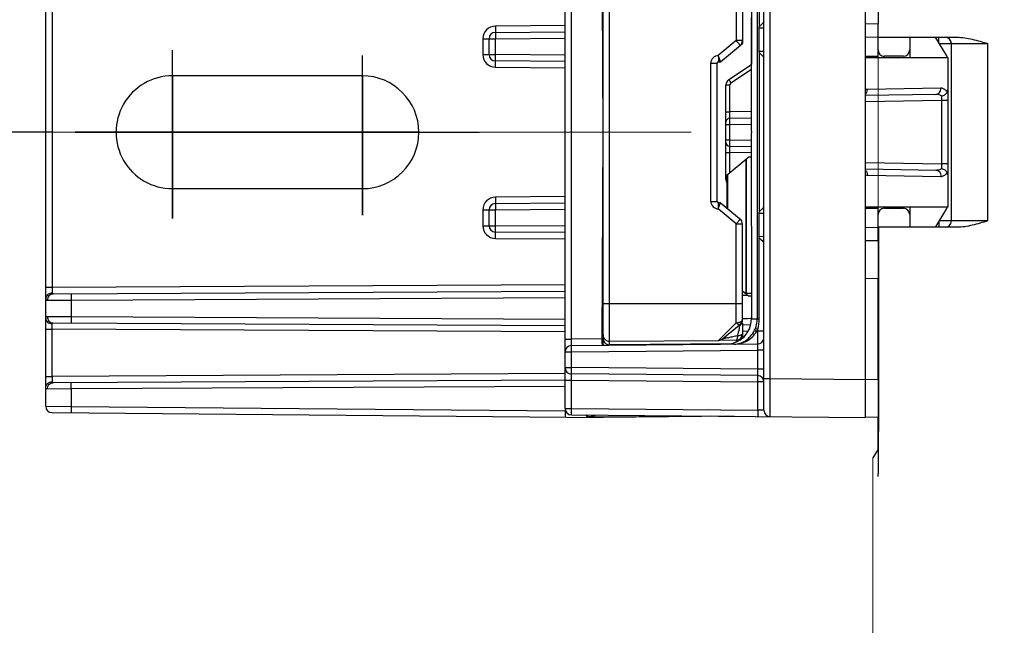
# Model space of a CAD drawing. Units: millimetres. Extents: x 4441 to 5780, y -2161 to -1283.
# Drawn here: x 4655 to 4732, y -1726 to -1678 of the extents above; entities that cross this region are included whole.
import ezdxf

# ---------------------------------------------------------------- set-up
doc = ezdxf.new("R2010")
doc.units = ezdxf.units.MM
doc.header["$LTSCALE"] = 23.1
doc.header["$PDMODE"] = 3
doc.header["$PDSIZE"] = 8
doc.linetypes.add('CENTER', pattern=[0.6, 0.375, -0.075, 0.075, -0.075])
doc.layers.get('0').update_dxf_attribs({"linetype": 'CONTINUOUS'})
doc.layers.get('Defpoints').update_dxf_attribs({"linetype": 'CONTINUOUS'})
doc.styles.add('AAAA', font='SimSun.ttf')
doc.dimstyles.new('K201', dxfattribs={"dimtxt": 20, "dimasz": 20, "dimexe": 10, "dimexo": 5, "dimgap": 5, "dimtad": 1, "dimdec": 0, "dimtxsty": 'AAAA', "dimcen": 25, "dimadec": 0, "dimazin": 0, "dimtfac": 1, "dimtdec": 0, "dimtmove": 0, "dimatfit": 3, "dimldrblk": 'DOTSMALL', "dimfxl": 1, "dimarcsym": 0})

# ---------------------------------------------------------------- blocks, each defined once
blk = doc.blocks.new('*D93')
at = {"color": 0, "lineweight": -2, "transparency": 16777216}
for p, q in [((4657.278, -1687.136), (4565.646, -1687.136)), ((4575.646, -1707.136), (4575.646, -2004.136)), ((4919.479, -2024.136), (4565.646, -2024.136))]:
    blk.add_line(p, q, dxfattribs=at)
at = {"color": 0, "transparency": 16777216}
for points in [[(4572.313, -1707.136), (4578.979, -1707.136), (4575.646, -1687.136)], [(4572.313, -2004.136), (4578.979, -2004.136), (4575.646, -2024.136)]]:
    blk.add_solid(points, dxfattribs=at)
at = {"layer": 'Defpoints', "color": 0, "transparency": 16777216}
for p in [(4662.278, -1687.136), (4575.646, -2024.136), (4924.479, -2024.136)]:
    blk.add_point(p, dxfattribs=at)
at = {"color": 0, "lineweight": 0, "transparency": 16777216, "insert": (4560.646, -1835.531), "char_height": 20, "attachment_point": 5, "rotation": 90, "style": 'AAAA'}
blk.add_mtext('337', dxfattribs=at)
blk = doc.blocks.new('_DotSmall')
at = {"color": 0, "linetype": 'ByBlock', "const_width": 0.5}
blk.add_lwpolyline([(-0.0625, 0, 1), (0.0625, 0, 1)], format="xyb", close=True, dxfattribs=at)
blk = doc.blocks.new('*D87')
at = {"color": 0, "lineweight": -2, "transparency": 16777216}
for p, q in [((4785.03, -1559.136), (4459.436, -1559.136)), ((4469.436, -1579.136), (4469.436, -2004.136)), ((4919.479, -2024.136), (4459.436, -2024.136))]:
    blk.add_line(p, q, dxfattribs=at)
at = {"color": 0, "transparency": 16777216}
for points in [[(4466.102, -1579.136), (4472.769, -1579.136), (4469.436, -1559.136)], [(4466.102, -2004.136), (4472.769, -2004.136), (4469.436, -2024.136)]]:
    blk.add_solid(points, dxfattribs=at)
at = {"layer": 'Defpoints', "color": 0, "transparency": 16777216}
for p in [(4790.03, -1559.136), (4469.436, -2024.136), (4924.479, -2024.136)]:
    blk.add_point(p, dxfattribs=at)
at = {"color": 0, "lineweight": 0, "transparency": 16777216, "insert": (4454.436, -1777.131), "char_height": 20, "attachment_point": 5, "rotation": 90, "style": 'AAAA'}
blk.add_mtext('465', dxfattribs=at)

msp = doc.modelspace()

# ---------------------------------------------------------------- linework, layer by layer
at = {"color": 7, "linetype": 'Continuous', "lineweight": 9}
for p, q in [((4722.43, -1662.136), (4722.43, -1712.136)), ((4722.43, -1712.136), (4722.03, -1712.828)), ((4722.03, -1729.436), (4722.03, -1712.828))]:
    msp.add_line(p, q, dxfattribs=at)
at = {"color": 7, "linetype": 'Continuous'}
for p, q in [((4721.43, -1709.636), (4721.43, -1664.636)), ((4656.73, -1708.756), (4656.73, -1665.515)), ((4697.73, -1708.933), (4697.73, -1665.338)), ((4713.43, -1709.07), (4713.43, -1665.201)), ((4700.73, -1703.929), (4700.73, -1670.342)), ((4700.73, -1687.136), (4700.643, -1670.542)), ((4711.73, -1672.37), (4711.73, -1680.136)), ((4712.443, -1672.41), (4712.43, -1687.083)), ((4722.43, -1675.586), (4722.43, -1678.586)), ((4712.43, -1678.086), (4712.43, -1687.083)), ((4713.013, -1678.921), (4713.013, -1680.736)), ((4722.43, -1678.586), (4721.43, -1678.603)), ((4722.43, -1681.236), (4722.43, -1678.586)), ((4692.226, -1679.262), (4697.744, -1679.214)), ((4700.73, -1679.188), (4700.688, -1679.188)), ((4721.43, -1679.636), (4722.43, -1679.618)), ((4722.43, -1679.636), (4728.683, -1679.636)), ((4724.93, -1679.636), (4724.93, -1680.636)), ((4727.858, -1681.116), (4726.988, -1679.682)), ((4691.73, -1681.009), (4691.73, -1679.762)), ((4709.998, -1681.579), (4711.73, -1680.136)), ((4728.23, -1694.136), (4728.23, -1680.136)), ((4721.43, -1681.136), (4722.43, -1681.136)), ((4721.442, -1681.236), (4727.93, -1681.236)), ((4724.43, -1681.136), (4722.93, -1681.136)), ((4724.93, -1680.636), (4724.93, -1681.236)), ((4727.93, -1681.236), (4727.93, -1693.036)), ((4697.744, -1681.557), (4692.226, -1681.509)), ((4700.73, -1681.583), (4700.701, -1681.583)), ((4709.73, -1692.59), (4709.73, -1681.682)), ((4709.828, -1681.582), (4709.998, -1681.579)), ((4710.653, -1682.987), (4712.435, -1681.799)), ((4681.73, -1682.686), (4666.73, -1682.684)), ((4710.43, -1690.868), (4710.43, -1683.403)), ((4726.991, -1684.152), (4721.43, -1684.249)), ((4710.725, -1686.029), (4712.431, -1685.999)), ((4700.643, -1703.729), (4700.73, -1687.136)), ((4712.43, -1687.188), (4712.443, -1701.861)), ((4710.725, -1688.242), (4712.431, -1688.272)), ((4710.53, -1690.503), (4712.23, -1689.086)), ((4712.059, -1699.858), (4712.059, -1689.229)), ((4712.23, -1689.086), (4712.43, -1689.086)), ((4710.53, -1693.136), (4710.53, -1690.501)), ((4721.43, -1690.022), (4726.991, -1690.119)), ((4666.73, -1691.587), (4681.73, -1691.586)), ((4692.226, -1692.762), (4697.744, -1692.714)), ((4700.73, -1692.688), (4700.701, -1692.688)), ((4709.998, -1692.693), (4709.828, -1692.69)), ((4709.998, -1692.693), (4711.63, -1694.052)), ((4691.73, -1694.509), (4691.73, -1693.262)), ((4713.013, -1693.536), (4713.013, -1695.35)), ((4721.434, -1693.136), (4722.43, -1693.136)), ((4727.93, -1693.036), (4721.442, -1693.036)), ((4722.43, -1695.686), (4722.43, -1693.036)), ((4722.93, -1693.136), (4724.43, -1693.136)), ((4724.93, -1693.036), (4724.93, -1693.636)), ((4724.93, -1693.636), (4724.93, -1694.636)), ((4726.988, -1694.589), (4727.858, -1693.155)), ((4711.73, -1702.007), (4711.73, -1694.37)), ((4697.744, -1695.057), (4692.226, -1695.009)), ((4700.73, -1695.083), (4700.688, -1695.083)), ((4721.43, -1694.636), (4722.43, -1694.653)), ((4728.683, -1694.636), (4722.43, -1694.636)), ((4721.43, -1695.668), (4722.43, -1695.686)), ((4722.43, -1695.686), (4722.43, -1698.686)), ((4722.43, -1698.686), (4721.43, -1698.703)), ((4722.43, -1706.636), (4722.43, -1698.686)), ((4657.314, -1699.894), (4697.746, -1699.683)), ((4700.664, -1699.667), (4700.73, -1699.667)), ((4712.198, -1700.06), (4711.73, -1699.669)), ((4711.796, -1699.724), (4711.73, -1699.723)), ((4712.441, -1700.062), (4712.198, -1700.06)), ((4657.314, -1702.177), (4697.746, -1702.389)), ((4710.165, -1703.44), (4711.63, -1702.219)), ((4711.73, -1702.206), (4711.73, -1703.385)), ((4700.65, -1702.404), (4700.73, -1702.404)), ((4712.384, -1702.337), (4711.73, -1702.348)), ((4698.226, -1703.968), (4712.934, -1703.84)), ((4701.234, -1703.631), (4709.849, -1703.556)), ((4711.234, -1703.544), (4709.853, -1703.556)), ((4697.746, -1706.683), (4657.314, -1706.894)), ((4712.934, -1706.331), (4698.226, -1706.203)), ((4721.43, -1706.618), (4722.43, -1706.636)), ((4722.43, -1706.636), (4722.43, -1709.618)), ((4657.226, -1709.256), (4700.73, -1709.636)), ((4698.226, -1709.433), (4721.43, -1709.636)), ((4711.08, -1709.545), (4700.73, -1709.636)), ((4722.43, -1709.618), (4721.43, -1709.636)), ((4722.43, -1712.136), (4722.43, -1709.618)), ((4722.43, -1712.136), (4722.03, -1712.828))]:
    msp.add_line(p, q, dxfattribs=at)
at = {"color": 9, "linetype": 'Continuous'}
for p, q in [((4713.926, -1706.57), (4713.926, -1667.701)), ((4698.23, -1703.469), (4698.23, -1670.803)), ((4701.234, -1703.631), (4701.234, -1670.64)), ((4711.234, -1672.107), (4711.234, -1679.901)), ((4712.905, -1701.857), (4712.905, -1672.414)), ((4713.053, -1672.414), (4713.053, -1678.803)), ((4657.227, -1674.876), (4657.227, -1699.395)), ((4697.73, -1678.714), (4692.224, -1678.762)), ((4700.728, -1678.688), (4700.686, -1678.688)), ((4713.43, -1678.929), (4713.013, -1678.921)), ((4692.227, -1679.762), (4697.746, -1679.714)), ((4700.692, -1679.684), (4700.73, -1679.684)), ((4727.23, -1680.136), (4727.23, -1679.636)), ((4691.233, -1679.762), (4691.233, -1681.009)), ((4691.233, -1679.762), (4692.227, -1679.762)), ((4692.227, -1681.009), (4692.227, -1679.762)), ((4711.234, -1679.901), (4709.818, -1681.082)), ((4711.73, -1679.901), (4711.234, -1679.901)), ((4727.23, -1680.136), (4728.215, -1680.136)), ((4728.23, -1680.136), (4731.098, -1680.136)), ((4731.098, -1694.136), (4731.098, -1680.136)), ((4691.233, -1681.009), (4692.227, -1681.009)), ((4697.746, -1681.057), (4692.227, -1681.009)), ((4700.73, -1681.088), (4700.699, -1681.087)), ((4713.013, -1680.736), (4713.43, -1680.736)), ((4713.053, -1680.854), (4713.053, -1693.417)), ((4722.856, -1681.13), (4722.856, -1681.236)), ((4692.224, -1682.009), (4697.73, -1682.057)), ((4700.704, -1682.083), (4700.728, -1682.083)), ((4709.234, -1692.59), (4709.234, -1681.682)), ((4709.234, -1681.682), (4709.73, -1681.682)), ((4710.814, -1683.237), (4712.434, -1682.156)), ((4710.43, -1683.403), (4710.725, -1683.403)), ((4710.725, -1685.529), (4710.725, -1683.403)), ((4727.397, -1683.652), (4721.593, -1683.753)), ((4727.439, -1684.644), (4721.43, -1684.749)), ((4727.439, -1684.644), (4727.439, -1689.627)), ((4727.93, -1684.644), (4727.439, -1684.644)), ((4710.43, -1685.529), (4710.725, -1685.529)), ((4712.431, -1685.499), (4710.725, -1685.529)), ((4710.43, -1686.529), (4710.725, -1686.529)), ((4710.725, -1686.529), (4712.431, -1686.499)), ((4710.725, -1687.742), (4710.725, -1686.529)), ((4710.43, -1687.742), (4710.725, -1687.742)), ((4710.725, -1687.742), (4712.431, -1687.772)), ((4710.43, -1688.742), (4710.725, -1688.742)), ((4710.725, -1690.34), (4710.725, -1688.742)), ((4712.431, -1688.772), (4710.725, -1688.742)), ((4712.012, -1699.904), (4712.012, -1689.268)), ((4721.43, -1689.522), (4727.439, -1689.627)), ((4727.93, -1689.627), (4727.439, -1689.627)), ((4710.58, -1693.177), (4710.58, -1690.461)), ((4721.593, -1690.518), (4727.397, -1690.619)), ((4710.43, -1690.868), (4710.53, -1690.868)), ((4700.728, -1692.188), (4700.704, -1692.188)), ((4697.73, -1692.214), (4692.224, -1692.262)), ((4709.234, -1692.59), (4709.73, -1692.59)), ((4691.233, -1693.262), (4691.233, -1694.509)), ((4691.233, -1693.262), (4692.227, -1693.262)), ((4692.227, -1693.262), (4697.746, -1693.214)), ((4692.227, -1694.509), (4692.227, -1693.262)), ((4700.699, -1693.184), (4700.73, -1693.184)), ((4709.818, -1693.19), (4709.824, -1693.173)), ((4711.234, -1694.37), (4709.818, -1693.19)), ((4713.43, -1693.536), (4713.013, -1693.536)), ((4722.856, -1693.036), (4722.856, -1693.141)), ((4691.233, -1694.509), (4692.227, -1694.509)), ((4697.746, -1694.557), (4692.227, -1694.509)), ((4711.234, -1702.164), (4711.234, -1694.37)), ((4711.234, -1694.37), (4711.73, -1694.37)), ((4727.23, -1694.136), (4727.23, -1694.636)), ((4731.098, -1694.136), (4727.23, -1694.136)), ((4700.73, -1694.588), (4700.692, -1694.587)), ((4722.494, -1705.923), (4722.494, -1694.636)), ((4692.224, -1695.509), (4697.73, -1695.557)), ((4700.686, -1695.583), (4700.728, -1695.583)), ((4713.013, -1695.35), (4713.43, -1695.343)), ((4713.053, -1701.857), (4713.053, -1695.468)), ((4697.73, -1699.183), (4657.227, -1699.395)), ((4700.73, -1699.167), (4700.667, -1699.167)), ((4657.227, -1699.395), (4656.73, -1699.395)), ((4712.441, -1699.862), (4712.059, -1699.858)), ((4656.845, -1700.394), (4658.73, -1700.387)), ((4658.73, -1700.387), (4697.746, -1700.183)), ((4658.73, -1700.387), (4658.73, -1701.684)), ((4700.663, -1700.165), (4700.73, -1700.164)), ((4700.73, -1700.636), (4711.73, -1700.636)), ((4712.021, -1700.023), (4711.73, -1700.018)), ((4712.157, -1700.026), (4712.021, -1700.023)), ((4656.845, -1701.677), (4658.73, -1701.684)), ((4658.73, -1701.684), (4697.746, -1701.889)), ((4700.653, -1701.906), (4700.73, -1701.907)), ((4710.266, -1703.137), (4711.234, -1702.164)), ((4712.123, -1701.849), (4711.73, -1701.857)), ((4712.371, -1701.844), (4712.123, -1701.849)), ((4712.441, -1701.843), (4712.371, -1701.844)), ((4712.443, -1701.861), (4712.905, -1701.857)), ((4712.905, -1701.857), (4713.053, -1701.857)), ((4656.73, -1702.676), (4657.227, -1702.676)), ((4657.227, -1706.395), (4657.227, -1702.676)), ((4697.73, -1702.889), (4657.227, -1702.676)), ((4700.73, -1702.904), (4700.647, -1702.904)), ((4711.533, -1702.377), (4711.524, -1702.422)), ((4711.54, -1702.341), (4711.533, -1702.377)), ((4712.184, -1702.84), (4711.73, -1702.848)), ((4712.934, -1702.84), (4712.862, -1702.841)), ((4712.934, -1702.84), (4712.934, -1702.682)), ((4713.43, -1702.84), (4712.934, -1702.84)), ((4697.73, -1703.468), (4698.23, -1703.468)), ((4698.226, -1703.968), (4698.23, -1703.469)), ((4700.645, -1703.447), (4698.23, -1703.469)), ((4701.234, -1703.752), (4701.234, -1703.631)), ((4701.234, -1703.845), (4701.234, -1703.752)), ((4710.832, -1703.818), (4701.234, -1703.901)), ((4701.234, -1703.901), (4701.234, -1703.845)), ((4709.849, -1703.556), (4710.266, -1703.137)), ((4711.234, -1703.544), (4711.234, -1703.689)), ((4697.73, -1704.468), (4698.226, -1704.468)), ((4698.226, -1704.468), (4712.934, -1704.34)), ((4698.226, -1705.703), (4698.226, -1704.468)), ((4701.234, -1703.942), (4701.234, -1703.901)), ((4712.934, -1705.831), (4712.934, -1704.34)), ((4713.43, -1704.34), (4712.934, -1704.34)), ((4697.73, -1705.703), (4698.226, -1705.703)), ((4712.934, -1705.831), (4698.226, -1705.703)), ((4713.43, -1705.831), (4712.934, -1705.831)), ((4722.493, -1706.574), (4722.494, -1705.923)), ((4656.73, -1706.395), (4657.227, -1706.395)), ((4697.73, -1706.183), (4657.227, -1706.395)), ((4697.73, -1706.703), (4698.226, -1706.703)), ((4698.226, -1708.933), (4698.226, -1706.703)), ((4698.226, -1706.703), (4712.934, -1706.831)), ((4712.934, -1709.062), (4712.934, -1706.831)), ((4713.43, -1706.831), (4712.934, -1706.831)), ((4713.43, -1706.57), (4713.926, -1706.57)), ((4713.926, -1706.57), (4721.43, -1706.636)), ((4722.493, -1707.217), (4722.493, -1706.574)), ((4658.73, -1707.387), (4656.845, -1707.394)), ((4697.746, -1707.183), (4658.73, -1707.387)), ((4658.73, -1707.387), (4658.73, -1708.769)), ((4656.73, -1708.756), (4658.73, -1708.769)), ((4658.73, -1708.769), (4697.746, -1709.11)), ((4697.73, -1708.933), (4698.226, -1708.933)), ((4697.746, -1709.056), (4697.746, -1709.11)), ((4698.226, -1708.933), (4712.934, -1709.062)), ((4713.43, -1709.07), (4712.934, -1709.062)), ((4722.487, -1709.619), (4722.489, -1709.107)), ((4699.834, -1709.601), (4699.577, -1709.598)), ((4700.606, -1709.607), (4699.834, -1709.601)), ((4700.734, -1709.609), (4700.606, -1709.607)), ((4709.23, -1709.534), (4700.734, -1709.609)), ((4722.454, -1714.299), (4722.456, -1714.185))]:
    msp.add_line(p, q, dxfattribs=at)
at = {"color": 7, "linetype": 'CENTER', "lineweight": 9}
msp.add_line((4731.098, -1694.136), (4731.098, -1680.136), dxfattribs=at)
for p, q in [((4666.73, -1693.948), (4666.73, -1680.652)), ((4681.73, -1693.666), (4681.73, -1681.074)), ((4666.73, -1682.684), (4666.73, -1693.948)), ((4681.73, -1682.686), (4681.73, -1693.666)), ((4686.179, -1687.136), (4659.057, -1687.136)), ((4659.057, -1687.136), (4690.946, -1687.136))]:
    msp.add_line(p, q)
at = {"lineweight": 9, "ltscale": 0.1}
msp.add_line((4607.677, -1687.136), (4707.68, -1687.136), dxfattribs=at)
at = {"color": 9, "linetype": 'Continuous'}
for centre, radius, start, end in [((4692.233, -1679.762), 1, 90.50625, 179.99448), ((4692.233, -1681.009), 1, 180.00625, 269.49448), ((4709.834, -1681.682), 0.6, 91.56452, 179.99972), ((4710.925, -1683.403), 0.2, 123.69036, 179.99971), ((4721.614, -1690.027), 0.493, 248.13815, 251.30017), ((4727.145, -1689.832), 0.888, 323.0546, 327.76847), ((4692.233, -1693.262), 1, 90.50625, 179.99448), ((4709.834, -1692.59), 0.6, 180.00043, 268.43532), ((4692.233, -1694.509), 1, 180.00625, 269.49448), ((4657.23, -1700.401), 0.574, 90.37125, 96.87233), ((4710.107, -1701.854), 2.946, 343.67958, 359.93894), ((4436.661, -1647.425), 280.311, 348.52316, 348.6463), ((4655.319, -1691.307), 57.293, 348.62268, 348.81329), ((4710.921, -1701.853), 1.982, 333.03956, 337.62786), ((4710.917, -1701.854), 2.18, 333.10361, 337.68886), ((4701.186, -1703.427), 0.456, 195.85876, 203.73217), ((4701.188, -1703.426), 0.458, 203.76071, 209.58889), ((4701.215, -1703.405), 0.493, 226.86653, 234.33976), ((4701.223, -1703.394), 0.506, 234.33627, 241.67051), ((4711.293, -1703.341), 0.437, 353.80381, 359.97543), ((4701.23, -1703.376), 0.525, 263.2746, 270.45104), ((4720.882, -1706.766), 63.656, 179.66566, 179.99219), ((4675.748, -1706.76), 18.522, 179.99324, 180.20818), ((4698.2, -1703.374), 6.375, 282.47484, 284.25188)]:
    msp.add_arc(centre, radius, start, end, dxfattribs=at)
at = {"color": 7, "linetype": 'Continuous'}
for centre, radius, start, end in [((4692.23, -1679.762), 0.5, 90.5, 180), ((4727.73, -1680.136), 0.5, 0, 90), ((4711.23, -1679.901), 0.5, 309.80557, 0), ((4692.23, -1681.009), 0.5, 180, 269.5), ((4663.172, -1698.462), 49.778, 20.00432, 20.4148), ((4722.93, -1680.636), 0.5, 180, 270), ((4724.43, -1680.636), 0.5, 270, 0), ((4727.43, -1681.375), 0.5, 16.22309, 31.2184), ((4709.83, -1681.682), 0.1, 91, 180), ((4710.93, -1683.403), 0.5, 123.69007, 180), ((4710.73, -1686.329), 0.3, 91, 180.00174), ((4710.73, -1687.942), 0.3, 180.00001, 269), ((4710.93, -1690.868), 0.5, 180, 216.86337), ((4692.23, -1693.262), 0.5, 90.5, 180), ((4709.83, -1692.59), 0.1, 180, 269), ((4707.851, -1691.995), 2.258, 340.64808, 340.9568), ((4722.93, -1693.636), 0.5, 90, 180), ((4724.43, -1693.636), 0.5, 0, 90), ((4727.43, -1692.896), 0.5, 328.7816, 343.77691), ((4692.23, -1694.509), 0.5, 180, 269.5), ((4711.23, -1694.37), 0.5, 0, 50.19443), ((4727.73, -1694.136), 0.5, 270, 0), ((4711.326, -1699.859), 0.732, 358.86293, 0.01736), ((4711.23, -1701.901), 0.5, 309.80557, 0), ((4711.269, -1701.981), 0.459, 337.02787, 343.23811), ((4711.242, -1701.973), 0.487, 343.25793, 349.05733), ((4711.208, -1701.966), 0.521, 349.04786, 354.56604), ((4711.187, -1701.964), 0.543, 354.55489, 0.0087), ((4711.23, -1703.044), 0.5, 270.50001, 0), ((4701.23, -1703.131), 0.5, 180, 270.5), ((4709.845, -1703.056), 0.5, 270.49153, 309.79462), ((4712.93, -1703.34), 0.5, 270.5, 352.54181), ((4698.23, -1704.468), 0.5, 90.5, 180.00039), ((4698.23, -1705.703), 0.5, 180, 269.5), ((4712.93, -1706.831), 0.5, 0, 89.5), ((4657.23, -1708.756), 0.5, 179.99993, 269.49232), ((4698.23, -1708.933), 0.5, 180, 269.5), ((4713.93, -1709.07), 0.5, 180.00553, 269.50005)]:
    msp.add_arc(centre, radius, start, end, dxfattribs=at)
for centre, major_axis, ratio, start_param, end_param in [((4666.73, -1687.136), (4.451, 0), 1, 1.570705, 4.71248), ((4681.73, -1687.136), (4.45, 0), 1, -1.570705, 1.570705), ((4714.097, -1687.136), (0, 10), 0.166667, 1.56556, 1.576032), ((4710.415, -1701.862), (2.027, -0.046), 0.986373, 4.744211, 6.3064)]:
    msp.add_ellipse(centre, major_axis=major_axis, ratio=ratio, start_param=start_param, end_param=end_param, dxfattribs=at)
at = {"color": 9, "linetype": 'Continuous'}
for points, knots in [([(4692.224, -1678.762), (4692.224, -1678.826), (4692.225, -1678.919), (4692.226, -1679.036), (4692.226, -1679.111), (4692.226, -1679.166), (4692.226, -1679.202), (4692.226, -1679.223), (4692.226, -1679.239), (4692.227, -1679.252), (4692.225, -1679.257), (4692.226, -1679.262), (4692.226, -1679.262)], [0, 0, 0, 0, 0.382666, 0.555613, 0.707074, 0.83135, 0.881839, 0.92384, 0.956872, 0.980693, 0.995125, 1, 1, 1, 1]), ([(4692.226, -1679.262), (4692.225, -1679.262), (4692.226, -1679.267), (4692.225, -1679.273), (4692.225, -1679.286), (4692.225, -1679.302), (4692.225, -1679.323), (4692.225, -1679.359), (4692.225, -1679.413), (4692.225, -1679.488), (4692.226, -1679.606), (4692.227, -1679.698), (4692.227, -1679.762)], [0, 0, 0, 0, 0.00487, 0.019291, 0.043102, 0.076131, 0.118132, 0.168616, 0.292889, 0.444356, 0.617316, 1, 1, 1, 1]), ([(4711.55, -1680.286), (4711.551, -1680.285), (4711.547, -1680.282), (4711.544, -1680.277), (4711.536, -1680.267), (4711.521, -1680.248), (4711.494, -1680.216), (4711.456, -1680.169), (4711.409, -1680.111), (4711.334, -1680.021), (4711.275, -1679.95), (4711.234, -1679.901)], [0, 0, 0, 0, 0.004884, 0.019297, 0.043085, 0.076072, 0.168448, 0.292607, 0.443983, 0.616924, 1, 1, 1, 1]), ([(4692.226, -1681.509), (4692.225, -1681.509), (4692.226, -1681.504), (4692.225, -1681.499), (4692.225, -1681.486), (4692.225, -1681.47), (4692.225, -1681.449), (4692.225, -1681.412), (4692.225, -1681.358), (4692.225, -1681.283), (4692.226, -1681.165), (4692.227, -1681.073), (4692.227, -1681.009)], [0, 0, 0, 0, 0.00487, 0.019291, 0.043102, 0.076131, 0.118132, 0.168616, 0.292889, 0.444356, 0.617316, 1, 1, 1, 1]), ([(4709.824, -1681.098), (4709.825, -1681.16), (4709.827, -1681.25), (4709.828, -1681.364), (4709.829, -1681.437), (4709.829, -1681.495), (4709.83, -1681.536), (4709.829, -1681.559), (4709.829, -1681.571), (4709.828, -1681.577), (4709.829, -1681.582), (4709.828, -1681.582)], [0, 0, 0, 0, 0.385122, 0.558037, 0.709005, 0.83259, 0.924408, 0.957175, 0.980802, 0.99512, 1, 1, 1, 1]), ([(4721.982, -1681.235), (4721.976, -1681.21), (4721.968, -1681.176), (4721.942, -1681.136), (4721.93, -1681.136)], [0, 0, 0, 0, 0.67826, 1, 1, 1, 1]), ([(4692.224, -1682.009), (4692.224, -1681.945), (4692.225, -1681.853), (4692.226, -1681.735), (4692.226, -1681.66), (4692.226, -1681.606), (4692.226, -1681.57), (4692.226, -1681.548), (4692.226, -1681.532), (4692.227, -1681.52), (4692.225, -1681.514), (4692.226, -1681.509), (4692.226, -1681.509)], [0, 0, 0, 0, 0.382666, 0.555613, 0.707074, 0.83135, 0.881839, 0.92384, 0.956872, 0.980693, 0.995125, 1, 1, 1, 1]), ([(4710.653, -1682.987), (4710.652, -1682.987), (4710.654, -1682.99), (4710.655, -1682.993), (4710.659, -1682.999), (4710.667, -1683.012), (4710.68, -1683.033), (4710.7, -1683.063), (4710.724, -1683.101), (4710.762, -1683.159), (4710.793, -1683.205), (4710.814, -1683.237)], [0, 0, 0, 0, 0.005085, 0.019633, 0.04349, 0.076411, 0.168413, 0.292491, 0.443817, 0.617238, 1, 1, 1, 1]), ([(4721.593, -1683.753), (4721.552, -1683.754), (4721.496, -1683.763), (4721.443, -1683.782), (4721.43, -1683.787)], [0, 0, 0, 0, 0.744049, 1, 1, 1, 1]), ([(4721.43, -1684.152), (4721.483, -1684.104), (4721.567, -1683.977), (4721.593, -1683.829), (4721.593, -1683.753)], [0, 0, 0, 0, 0.484648, 1, 1, 1, 1]), ([(4726.991, -1684.152), (4727.045, -1684.151), (4727.157, -1684.122), (4727.291, -1684.007), (4727.378, -1683.842), (4727.398, -1683.716), (4727.397, -1683.652)], [0, 0, 0, 0, 0.228483, 0.470032, 0.729054, 1, 1, 1, 1]), ([(4727.442, -1684.269), (4727.408, -1684.247), (4727.268, -1684.176), (4727.107, -1684.15), (4726.991, -1684.152)], [0, 0, 0, 0, 0.256613, 1, 1, 1, 1]), ([(4727.809, -1683.85), (4727.753, -1683.788), (4727.628, -1683.688), (4727.47, -1683.651), (4727.397, -1683.652)], [0, 0, 0, 0, 0.532303, 1, 1, 1, 1]), ([(4727.442, -1684.269), (4727.442, -1684.295), (4727.442, -1684.42), (4727.44, -1684.545), (4727.439, -1684.644)], [0, 0, 0, 0, 0.207848, 1, 1, 1, 1]), ([(4727.896, -1683.965), (4727.889, -1683.955), (4727.863, -1683.915), (4727.833, -1683.877), (4727.809, -1683.85)], [0, 0, 0, 0, 0.259252, 1, 1, 1, 1]), ([(4710.725, -1686.029), (4710.724, -1686.029), (4710.725, -1686.024), (4710.723, -1686.018), (4710.724, -1686.005), (4710.723, -1685.989), (4710.723, -1685.968), (4710.723, -1685.932), (4710.723, -1685.878), (4710.723, -1685.803), (4710.723, -1685.718), (4710.724, -1685.625), (4710.724, -1685.561), (4710.725, -1685.529)], [0, 0, 0, 0, 0.004913, 0.019319, 0.04313, 0.076182, 0.118131, 0.168553, 0.292929, 0.444415, 0.61727, 0.805078, 1, 1, 1, 1]), ([(4710.725, -1686.529), (4710.724, -1686.496), (4710.724, -1686.433), (4710.723, -1686.34), (4710.723, -1686.255), (4710.723, -1686.18), (4710.723, -1686.125), (4710.723, -1686.089), (4710.723, -1686.068), (4710.724, -1686.052), (4710.723, -1686.039), (4710.725, -1686.034), (4710.724, -1686.029), (4710.725, -1686.029)], [0, 0, 0, 0, 0.194948, 0.382421, 0.55524, 0.706767, 0.831168, 0.881646, 0.92364, 0.956732, 0.980619, 0.995064, 1, 1, 1, 1]), ([(4710.725, -1688.242), (4710.724, -1688.242), (4710.725, -1688.237), (4710.723, -1688.232), (4710.724, -1688.219), (4710.723, -1688.203), (4710.723, -1688.182), (4710.723, -1688.146), (4710.723, -1688.091), (4710.723, -1688.017), (4710.723, -1687.931), (4710.724, -1687.839), (4710.724, -1687.775), (4710.725, -1687.742)], [0, 0, 0, 0, 0.004923, 0.019345, 0.043185, 0.076224, 0.118152, 0.168569, 0.292866, 0.444364, 0.617251, 0.804868, 1, 1, 1, 1]), ([(4710.725, -1688.742), (4710.724, -1688.71), (4710.724, -1688.646), (4710.723, -1688.553), (4710.723, -1688.468), (4710.723, -1688.393), (4710.723, -1688.339), (4710.723, -1688.303), (4710.723, -1688.282), (4710.724, -1688.266), (4710.723, -1688.253), (4710.725, -1688.248), (4710.724, -1688.242), (4710.725, -1688.242)], [0, 0, 0, 0, 0.194918, 0.382722, 0.55558, 0.707068, 0.831444, 0.881865, 0.923815, 0.956868, 0.980681, 0.99509, 1, 1, 1, 1]), ([(4727.439, -1689.627), (4727.439, -1689.662), (4727.441, -1689.787), (4727.443, -1689.912), (4727.442, -1690.003)], [0, 0, 0, 0, 0.280648, 1, 1, 1, 1]), ([(4721.43, -1690.119), (4721.483, -1690.167), (4721.567, -1690.294), (4721.593, -1690.442), (4721.593, -1690.518)], [0, 0, 0, 0, 0.484648, 1, 1, 1, 1]), ([(4726.991, -1690.119), (4727.03, -1690.12), (4727.186, -1690.113), (4727.343, -1690.065), (4727.442, -1690.003)], [0, 0, 0, 0, 0.24792, 1, 1, 1, 1]), ([(4726.991, -1690.119), (4727.045, -1690.12), (4727.157, -1690.15), (4727.291, -1690.264), (4727.378, -1690.429), (4727.398, -1690.555), (4727.397, -1690.619)], [0, 0, 0, 0, 0.228483, 0.470032, 0.729054, 1, 1, 1, 1]), ([(4727.397, -1690.619), (4727.48, -1690.621), (4727.662, -1690.572), (4727.796, -1690.443), (4727.855, -1690.366)], [0, 0, 0, 0, 0.460193, 1, 1, 1, 1]), ([(4692.224, -1692.262), (4692.224, -1692.326), (4692.225, -1692.419), (4692.226, -1692.536), (4692.226, -1692.611), (4692.226, -1692.666), (4692.226, -1692.702), (4692.226, -1692.723), (4692.226, -1692.739), (4692.227, -1692.752), (4692.225, -1692.757), (4692.226, -1692.762), (4692.226, -1692.762)], [0, 0, 0, 0, 0.382666, 0.555613, 0.707074, 0.83135, 0.881839, 0.92384, 0.956872, 0.980693, 0.995125, 1, 1, 1, 1]), ([(4692.226, -1692.762), (4692.225, -1692.762), (4692.226, -1692.767), (4692.225, -1692.773), (4692.225, -1692.786), (4692.225, -1692.802), (4692.225, -1692.823), (4692.225, -1692.859), (4692.225, -1692.913), (4692.225, -1692.988), (4692.226, -1693.106), (4692.227, -1693.198), (4692.227, -1693.262)], [0, 0, 0, 0, 0.00487, 0.019291, 0.043102, 0.076131, 0.118132, 0.168616, 0.292889, 0.444356, 0.617316, 1, 1, 1, 1]), ([(4709.824, -1693.173), (4709.825, -1693.111), (4709.827, -1693.021), (4709.828, -1692.907), (4709.829, -1692.835), (4709.829, -1692.776), (4709.83, -1692.735), (4709.829, -1692.712), (4709.829, -1692.7), (4709.828, -1692.695), (4709.829, -1692.69), (4709.828, -1692.69)], [0, 0, 0, 0, 0.385121, 0.558036, 0.709005, 0.83259, 0.924408, 0.957175, 0.980802, 0.99512, 1, 1, 1, 1]), ([(4721.93, -1693.136), (4721.942, -1693.136), (4721.968, -1693.095), (4721.976, -1693.061), (4721.982, -1693.036)], [0, 0, 0, 0, 0.321748, 1, 1, 1, 1]), ([(4692.226, -1695.009), (4692.225, -1695.009), (4692.226, -1695.004), (4692.225, -1694.999), (4692.225, -1694.986), (4692.225, -1694.97), (4692.225, -1694.949), (4692.225, -1694.912), (4692.225, -1694.858), (4692.225, -1694.783), (4692.226, -1694.665), (4692.227, -1694.573), (4692.227, -1694.509)], [0, 0, 0, 0, 0.00487, 0.019291, 0.043102, 0.076131, 0.118132, 0.168616, 0.292889, 0.444356, 0.617316, 1, 1, 1, 1]), ([(4711.234, -1694.37), (4711.275, -1694.321), (4711.334, -1694.25), (4711.409, -1694.16), (4711.456, -1694.102), (4711.494, -1694.055), (4711.521, -1694.023), (4711.536, -1694.004), (4711.544, -1693.995), (4711.547, -1693.989), (4711.551, -1693.986), (4711.55, -1693.986)], [0, 0, 0, 0, 0.383076, 0.556017, 0.707393, 0.831552, 0.923928, 0.956915, 0.980703, 0.995116, 1, 1, 1, 1]), ([(4692.224, -1695.509), (4692.224, -1695.445), (4692.225, -1695.353), (4692.226, -1695.235), (4692.226, -1695.16), (4692.226, -1695.106), (4692.226, -1695.07), (4692.226, -1695.048), (4692.226, -1695.032), (4692.227, -1695.02), (4692.225, -1695.014), (4692.226, -1695.009), (4692.226, -1695.009)], [0, 0, 0, 0, 0.382666, 0.555613, 0.707074, 0.83135, 0.881839, 0.92384, 0.956872, 0.980693, 0.995125, 1, 1, 1, 1]), ([(4657.161, -1699.831), (4657.049, -1699.845), (4656.881, -1699.919), (4656.753, -1700.101), (4656.73, -1700.208), (4656.73, -1700.259)], [0, 0, 0, 0, 0.519078, 0.764048, 1, 1, 1, 1]), ([(4657.314, -1699.894), (4657.252, -1699.895), (4657.127, -1699.922), (4656.972, -1700.034), (4656.869, -1700.2), (4656.845, -1700.33), (4656.845, -1700.394)], [0, 0, 0, 0, 0.243197, 0.490424, 0.743254, 1, 1, 1, 1]), ([(4657.227, -1699.395), (4657.227, -1699.438), (4657.227, -1699.582), (4657.226, -1699.726), (4657.226, -1699.827)], [0, 0, 0, 0, 0.298381, 1, 1, 1, 1]), ([(4657.226, -1699.827), (4657.226, -1699.838), (4657.229, -1699.858), (4657.256, -1699.892), (4657.291, -1699.894), (4657.314, -1699.894)], [0, 0, 0, 0, 0.250316, 0.467622, 1, 1, 1, 1]), ([(4658.73, -1699.887), (4658.729, -1699.887), (4658.731, -1699.892), (4658.729, -1699.897), (4658.73, -1699.91), (4658.729, -1699.926), (4658.729, -1699.947), (4658.729, -1699.984), (4658.729, -1700.038), (4658.729, -1700.113), (4658.729, -1700.231), (4658.73, -1700.323), (4658.73, -1700.387)], [0, 0, 0, 0, 0.004875, 0.019307, 0.043129, 0.07616, 0.118161, 0.16865, 0.292927, 0.444388, 0.617335, 1, 1, 1, 1]), ([(4656.73, -1700.259), (4656.73, -1700.295), (4656.736, -1700.353), (4656.795, -1700.391), (4656.828, -1700.394), (4656.845, -1700.394)], [0, 0, 0, 0, 0.528519, 0.744745, 1, 1, 1, 1]), ([(4656.73, -1701.812), (4656.73, -1701.776), (4656.736, -1701.719), (4656.795, -1701.68), (4656.828, -1701.677), (4656.845, -1701.677)], [0, 0, 0, 0, 0.528479, 0.744677, 1, 1, 1, 1]), ([(4656.73, -1701.812), (4656.73, -1701.868), (4656.758, -1701.985), (4656.909, -1702.178), (4657.102, -1702.243), (4657.226, -1702.244)], [0, 0, 0, 0, 0.234974, 0.480255, 1, 1, 1, 1]), ([(4656.845, -1701.677), (4656.845, -1701.742), (4656.869, -1701.871), (4656.972, -1702.037), (4657.127, -1702.149), (4657.252, -1702.177), (4657.314, -1702.177)], [0, 0, 0, 0, 0.256746, 0.509576, 0.756803, 1, 1, 1, 1]), ([(4657.226, -1702.244), (4657.226, -1702.234), (4657.229, -1702.214), (4657.256, -1702.179), (4657.291, -1702.177), (4657.314, -1702.177)], [0, 0, 0, 0, 0.250307, 0.467694, 1, 1, 1, 1]), ([(4657.227, -1702.676), (4657.227, -1702.633), (4657.227, -1702.489), (4657.226, -1702.345), (4657.226, -1702.244)], [0, 0, 0, 0, 0.298539, 1, 1, 1, 1]), ([(4658.73, -1701.684), (4658.73, -1701.748), (4658.729, -1701.841), (4658.729, -1701.959), (4658.729, -1702.033), (4658.729, -1702.088), (4658.729, -1702.124), (4658.729, -1702.145), (4658.73, -1702.161), (4658.729, -1702.174), (4658.731, -1702.179), (4658.729, -1702.184), (4658.73, -1702.184)], [0, 0, 0, 0, 0.382665, 0.555612, 0.707073, 0.83135, 0.881839, 0.92384, 0.956871, 0.980693, 0.995125, 1, 1, 1, 1]), ([(4711.234, -1702.164), (4711.256, -1702.164), (4711.339, -1702.161), (4711.423, -1702.147), (4711.482, -1702.128)], [0, 0, 0, 0, 0.257486, 1, 1, 1, 1]), ([(4711.234, -1702.164), (4711.265, -1702.191), (4711.327, -1702.238), (4711.424, -1702.294), (4711.518, -1702.313), (4711.55, -1702.286)], [0, 0, 0, 0, 0.351233, 0.640646, 1, 1, 1, 1]), ([(4711.482, -1702.128), (4711.513, -1702.119), (4711.61, -1702.082), (4711.708, -1702.006), (4711.726, -1701.936)], [0, 0, 0, 0, 0.308795, 1, 1, 1, 1]), ([(4712.753, -1702.607), (4712.826, -1702.43), (4712.892, -1702.177), (4712.905, -1701.922), (4712.905, -1701.857)], [0, 0, 0, 0, 0.74929, 1, 1, 1, 1]), ([(4711.083, -1703.856), (4711.234, -1703.855), (4711.545, -1703.806), (4711.989, -1703.594), (4712.392, -1703.239), (4712.599, -1702.925), (4712.687, -1702.751)], [0, 0, 0, 0, 0.221066, 0.454916, 0.713592, 1, 1, 1, 1]), ([(4711.083, -1703.856), (4711.248, -1703.855), (4711.584, -1703.812), (4712.071, -1703.624), (4712.52, -1703.303), (4712.76, -1703.007), (4712.862, -1702.841)], [0, 0, 0, 0, 0.231978, 0.471512, 0.726414, 1, 1, 1, 1]), ([(4711.73, -1703.044), (4711.73, -1703.091), (4711.578, -1703.178), (4711.456, -1703.186), (4711.367, -1703.199)], [0, 0, 0, 0, 0.343057, 1, 1, 1, 1]), ([(4712.687, -1702.751), (4712.694, -1702.755), (4712.752, -1702.785), (4712.81, -1702.814), (4712.862, -1702.841)], [0, 0, 0, 0, 0.114303, 1, 1, 1, 1]), ([(4712.753, -1702.607), (4712.76, -1702.61), (4712.82, -1702.635), (4712.881, -1702.66), (4712.934, -1702.682)], [0, 0, 0, 0, 0.115582, 1, 1, 1, 1]), ([(4712.934, -1703.84), (4712.935, -1703.84), (4712.934, -1703.837), (4712.935, -1703.835), (4712.935, -1703.828), (4712.935, -1703.816), (4712.935, -1703.794), (4712.936, -1703.761), (4712.936, -1703.719), (4712.936, -1703.669), (4712.936, -1703.61), (4712.936, -1703.519), (4712.936, -1703.388), (4712.936, -1703.218), (4712.935, -1703.033), (4712.935, -1702.905), (4712.934, -1702.84)], [0, 0, 0, 0, 0.00122, 0.004845, 0.010865, 0.01926, 0.043097, 0.076173, 0.118139, 0.168571, 0.227036, 0.292958, 0.444444, 0.61729, 0.805083, 1, 1, 1, 1]), ([(4711.367, -1703.199), (4711.239, -1703.225), (4711.049, -1703.263), (4710.801, -1703.312), (4710.625, -1703.347), (4710.486, -1703.375), (4710.383, -1703.395), (4710.316, -1703.409), (4710.258, -1703.421), (4710.216, -1703.429), (4710.19, -1703.434), (4710.177, -1703.438), (4710.167, -1703.438), (4710.165, -1703.44)], [0, 0, 0, 0, 0.319506, 0.473282, 0.620454, 0.757233, 0.819791, 0.876615, 0.925949, 0.964976, 0.979636, 0.990575, 1, 1, 1, 1]), ([(4711.234, -1703.544), (4711.243, -1703.544), (4711.261, -1703.539), (4711.282, -1703.518), (4711.301, -1703.487), (4711.328, -1703.428), (4711.352, -1703.33), (4711.361, -1703.246), (4711.367, -1703.199)], [0, 0, 0, 0, 0.064503, 0.135695, 0.227663, 0.343796, 0.638747, 1, 1, 1, 1]), ([(4712.934, -1704.34), (4712.935, -1704.307), (4712.935, -1704.244), (4712.936, -1704.151), (4712.936, -1704.066), (4712.936, -1703.991), (4712.936, -1703.937), (4712.936, -1703.901), (4712.936, -1703.879), (4712.935, -1703.863), (4712.936, -1703.85), (4712.934, -1703.845), (4712.935, -1703.84), (4712.934, -1703.84)], [0, 0, 0, 0, 0.194955, 0.382575, 0.555375, 0.706895, 0.831246, 0.881702, 0.923661, 0.956752, 0.980628, 0.995077, 1, 1, 1, 1]), ([(4698.226, -1704.468), (4698.225, -1704.436), (4698.225, -1704.372), (4698.224, -1704.279), (4698.224, -1704.194), (4698.224, -1704.119), (4698.224, -1704.065), (4698.224, -1704.029), (4698.224, -1704.008), (4698.225, -1703.992), (4698.224, -1703.979), (4698.226, -1703.973), (4698.225, -1703.968), (4698.226, -1703.968)], [0, 0, 0, 0, 0.194662, 0.382633, 0.555564, 0.707012, 0.831281, 0.881768, 0.923769, 0.956803, 0.980632, 0.995078, 1, 1, 1, 1]), ([(4698.226, -1706.203), (4698.225, -1706.203), (4698.226, -1706.198), (4698.224, -1706.192), (4698.225, -1706.18), (4698.224, -1706.164), (4698.224, -1706.142), (4698.224, -1706.106), (4698.224, -1706.052), (4698.224, -1705.977), (4698.224, -1705.892), (4698.225, -1705.799), (4698.225, -1705.735), (4698.226, -1705.703)], [0, 0, 0, 0, 0.004922, 0.019368, 0.043197, 0.076231, 0.118232, 0.168719, 0.292988, 0.444436, 0.617367, 0.805338, 1, 1, 1, 1]), ([(4712.934, -1706.331), (4712.935, -1706.331), (4712.934, -1706.326), (4712.936, -1706.321), (4712.935, -1706.308), (4712.936, -1706.292), (4712.936, -1706.271), (4712.936, -1706.235), (4712.936, -1706.18), (4712.936, -1706.106), (4712.936, -1706.02), (4712.935, -1705.928), (4712.935, -1705.864), (4712.934, -1705.831)], [0, 0, 0, 0, 0.004888, 0.019291, 0.043127, 0.076192, 0.118135, 0.16858, 0.292927, 0.444469, 0.61731, 0.804984, 1, 1, 1, 1]), ([(4656.73, -1707.259), (4656.73, -1707.203), (4656.758, -1707.086), (4656.909, -1706.893), (4657.102, -1706.828), (4657.226, -1706.827)], [0, 0, 0, 0, 0.234981, 0.480261, 1, 1, 1, 1]), ([(4656.845, -1707.394), (4656.845, -1707.33), (4656.869, -1707.2), (4656.972, -1707.034), (4657.127, -1706.922), (4657.252, -1706.895), (4657.314, -1706.894)], [0, 0, 0, 0, 0.256747, 0.509577, 0.756803, 1, 1, 1, 1]), ([(4657.314, -1706.894), (4657.291, -1706.894), (4657.256, -1706.892), (4657.229, -1706.858), (4657.226, -1706.838), (4657.226, -1706.827)], [0, 0, 0, 0, 0.532411, 0.749075, 1, 1, 1, 1]), ([(4658.73, -1707.387), (4658.73, -1707.323), (4658.729, -1707.231), (4658.729, -1707.113), (4658.729, -1707.038), (4658.729, -1706.984), (4658.729, -1706.947), (4658.729, -1706.926), (4658.73, -1706.91), (4658.729, -1706.897), (4658.731, -1706.892), (4658.729, -1706.887), (4658.73, -1706.887)], [0, 0, 0, 0, 0.382665, 0.555612, 0.707073, 0.83135, 0.881839, 0.92384, 0.956871, 0.980693, 0.995125, 1, 1, 1, 1]), ([(4698.226, -1706.703), (4698.225, -1706.67), (4698.225, -1706.607), (4698.224, -1706.514), (4698.224, -1706.429), (4698.224, -1706.354), (4698.224, -1706.299), (4698.224, -1706.263), (4698.224, -1706.242), (4698.225, -1706.226), (4698.224, -1706.213), (4698.226, -1706.208), (4698.225, -1706.203), (4698.226, -1706.203)], [0, 0, 0, 0, 0.195018, 0.382695, 0.555535, 0.707076, 0.831423, 0.881868, 0.923808, 0.956873, 0.980712, 0.995117, 1, 1, 1, 1]), ([(4712.934, -1706.831), (4712.935, -1706.799), (4712.935, -1706.735), (4712.936, -1706.642), (4712.936, -1706.557), (4712.936, -1706.482), (4712.936, -1706.428), (4712.936, -1706.392), (4712.936, -1706.371), (4712.935, -1706.355), (4712.936, -1706.342), (4712.934, -1706.336), (4712.935, -1706.331), (4712.934, -1706.331)], [0, 0, 0, 0, 0.194662, 0.382633, 0.555564, 0.707012, 0.831281, 0.881768, 0.923769, 0.956803, 0.980632, 0.995078, 1, 1, 1, 1]), ([(4713.926, -1709.57), (4713.924, -1709.57), (4713.927, -1709.562), (4713.924, -1709.554), (4713.925, -1709.535), (4713.925, -1709.51), (4713.925, -1709.478), (4713.924, -1709.421), (4713.924, -1709.333), (4713.924, -1709.207), (4713.924, -1709.057), (4713.924, -1708.882), (4713.924, -1708.685), (4713.924, -1708.467), (4713.924, -1708.143), (4713.924, -1707.704), (4713.925, -1707.148), (4713.925, -1706.765), (4713.926, -1706.57)], [0, 0, 0, 0, 0.001213, 0.004828, 0.010835, 0.019221, 0.029974, 0.043068, 0.076128, 0.118085, 0.16854, 0.226993, 0.2929, 0.365609, 0.44444, 0.617309, 0.804929, 1, 1, 1, 1]), ([(4656.845, -1707.394), (4656.828, -1707.394), (4656.795, -1707.391), (4656.736, -1707.352), (4656.73, -1707.295), (4656.73, -1707.259)], [0, 0, 0, 0, 0.255842, 0.471651, 1, 1, 1, 1]), ([(4722.489, -1709.107), (4722.49, -1708.953), (4722.491, -1708.322), (4722.492, -1707.692), (4722.493, -1707.217)], [0, 0, 0, 0, 0.24542, 1, 1, 1, 1]), ([(4658.73, -1708.769), (4658.729, -1708.833), (4658.729, -1708.925), (4658.728, -1709.043), (4658.728, -1709.118), (4658.727, -1709.173), (4658.728, -1709.209), (4658.727, -1709.23), (4658.728, -1709.246), (4658.727, -1709.259), (4658.729, -1709.264), (4658.727, -1709.269), (4658.728, -1709.269)], [0, 0, 0, 0, 0.382666, 0.555613, 0.707074, 0.83135, 0.881839, 0.92384, 0.956872, 0.980693, 0.995125, 1, 1, 1, 1]), ([(4697.746, -1709.11), (4697.745, -1709.173), (4697.744, -1709.266), (4697.744, -1709.384), (4697.743, -1709.459), (4697.743, -1709.513), (4697.743, -1709.549), (4697.743, -1709.57), (4697.744, -1709.586), (4697.743, -1709.599), (4697.745, -1709.604), (4697.743, -1709.61), (4697.744, -1709.61)], [0, 0, 0, 0, 0.382666, 0.555613, 0.707073, 0.83135, 0.881839, 0.92384, 0.956871, 0.980693, 0.995125, 1, 1, 1, 1]), ([(4698.226, -1709.433), (4698.225, -1709.433), (4698.226, -1709.428), (4698.224, -1709.423), (4698.225, -1709.41), (4698.224, -1709.394), (4698.224, -1709.373), (4698.224, -1709.337), (4698.224, -1709.282), (4698.224, -1709.207), (4698.224, -1709.122), (4698.225, -1709.029), (4698.225, -1708.966), (4698.226, -1708.933)], [0, 0, 0, 0, 0.004922, 0.019368, 0.043197, 0.076231, 0.118232, 0.168719, 0.292988, 0.444436, 0.617367, 0.805338, 1, 1, 1, 1]), ([(4712.934, -1709.062), (4712.934, -1709.125), (4712.933, -1709.217), (4712.932, -1709.334), (4712.932, -1709.409), (4712.934, -1709.463), (4712.935, -1709.499), (4712.934, -1709.52), (4712.931, -1709.537), (4712.928, -1709.549), (4712.926, -1709.559), (4712.932, -1709.561), (4712.934, -1709.561)], [0, 0, 0, 0, 0.376544, 0.547025, 0.696615, 0.819809, 0.870099, 0.912278, 0.946236, 0.971253, 0.986465, 1, 1, 1, 1]), ([(4699.568, -1709.625), (4699.528, -1709.625), (4699.436, -1709.577), (4699.388, -1709.493), (4699.367, -1709.443)], [0, 0, 0, 0, 0.429871, 1, 1, 1, 1]), ([(4699.423, -1709.444), (4699.434, -1709.462), (4699.475, -1709.522), (4699.53, -1709.575), (4699.577, -1709.598)], [0, 0, 0, 0, 0.285641, 1, 1, 1, 1]), ([(4699.568, -1709.625), (4699.571, -1709.626), (4699.574, -1709.613), (4699.576, -1709.605), (4699.577, -1709.598)], [0, 0, 0, 0, 0.280736, 1, 1, 1, 1]), ([(4699.769, -1709.553), (4699.8, -1709.545), (4699.92, -1709.514), (4700.038, -1709.478), (4700.125, -1709.45)], [0, 0, 0, 0, 0.258705, 1, 1, 1, 1]), ([(4722.456, -1714.185), (4722.459, -1713.877), (4722.476, -1712.355), (4722.483, -1710.833), (4722.487, -1709.619)], [0, 0, 0, 0, 0.202352, 1, 1, 1, 1])]:
    msp.add_open_spline(points, degree=3, knots=knots, dxfattribs=at)
at = {"color": 7, "linetype": 'Continuous'}
for points in [[(4713.053, -1678.803), (4713.023, -1678.832), (4713.013, -1678.88), (4713.013, -1678.921)], [(4713.013, -1680.736), (4713.013, -1680.777), (4713.024, -1680.825), (4713.053, -1680.854)], [(4713.053, -1693.417), (4713.024, -1693.446), (4713.013, -1693.494), (4713.013, -1693.536)], [(4713.013, -1695.35), (4713.013, -1695.392), (4713.023, -1695.439), (4713.053, -1695.468)], [(4711.54, -1702.341), (4711.58, -1702.316), (4711.615, -1702.283), (4711.643, -1702.245)], [(4711.643, -1702.245), (4711.663, -1702.219), (4711.679, -1702.19), (4711.692, -1702.16)]]:
    msp.add_open_spline(points, degree=3, dxfattribs=at)
for points, knots in [([(4713.43, -1678.429), (4713.418, -1678.441), (4713.358, -1678.503), (4713.231, -1678.627), (4713.118, -1678.739), (4713.053, -1678.803)], [0, 0, 0, 0, 0.096666, 0.486529, 1, 1, 1, 1]), ([(4728.683, -1679.636), (4729.082, -1679.636), (4729.902, -1679.789), (4730.69, -1680.019), (4731.098, -1680.136)], [0, 0, 0, 0, 0.484693, 1, 1, 1, 1]), ([(4713.053, -1680.854), (4713.097, -1680.899), (4713.223, -1681.025), (4713.349, -1681.152), (4713.43, -1681.236)], [0, 0, 0, 0, 0.348839, 1, 1, 1, 1]), ([(4709.998, -1681.579), (4709.997, -1681.575), (4709.982, -1681.526), (4709.964, -1681.478), (4709.947, -1681.433)], [0, 0, 0, 0, 0.066673, 1, 1, 1, 1]), ([(4727.442, -1684.269), (4727.538, -1684.252), (4727.719, -1684.187), (4727.857, -1684.046), (4727.896, -1683.965)], [0, 0, 0, 0, 0.521901, 1, 1, 1, 1]), ([(4727.896, -1683.965), (4727.902, -1683.952), (4727.924, -1683.894), (4727.93, -1683.831), (4727.93, -1683.783)], [0, 0, 0, 0, 0.231983, 1, 1, 1, 1]), ([(4727.442, -1690.003), (4727.538, -1690.019), (4727.719, -1690.084), (4727.857, -1690.225), (4727.896, -1690.306)], [0, 0, 0, 0, 0.521915, 1, 1, 1, 1]), ([(4727.93, -1690.488), (4727.93, -1690.472), (4727.928, -1690.41), (4727.916, -1690.347), (4727.896, -1690.306)], [0, 0, 0, 0, 0.262959, 1, 1, 1, 1]), ([(4709.824, -1693.173), (4709.84, -1693.13), (4709.893, -1692.987), (4709.946, -1692.844), (4709.982, -1692.743)], [0, 0, 0, 0, 0.302546, 1, 1, 1, 1]), ([(4709.986, -1692.732), (4709.988, -1692.726), (4709.992, -1692.713), (4709.996, -1692.7), (4709.998, -1692.693)], [0, 0, 0, 0, 0.430349, 1, 1, 1, 1]), ([(4713.43, -1693.036), (4713.418, -1693.048), (4713.358, -1693.111), (4713.231, -1693.237), (4713.118, -1693.352), (4713.053, -1693.417)], [0, 0, 0, 0, 0.097428, 0.487948, 1, 1, 1, 1]), ([(4731.098, -1694.136), (4730.69, -1694.252), (4729.902, -1694.482), (4729.082, -1694.636), (4728.683, -1694.636)], [0, 0, 0, 0, 0.515307, 1, 1, 1, 1]), ([(4713.053, -1695.468), (4713.097, -1695.512), (4713.223, -1695.636), (4713.349, -1695.761), (4713.43, -1695.843)], [0, 0, 0, 0, 0.349955, 1, 1, 1, 1]), ([(4712.053, -1699.938), (4712.054, -1699.933), (4712.057, -1699.911), (4712.058, -1699.89), (4712.058, -1699.873)], [0, 0, 0, 0, 0.241249, 1, 1, 1, 1]), ([(4700.82, -1703.945), (4700.792, -1703.944), (4700.739, -1703.94), (4700.67, -1703.896), (4700.644, -1703.817), (4700.643, -1703.76), (4700.643, -1703.729)], [0, 0, 0, 0, 0.265408, 0.478873, 0.708318, 1, 1, 1, 1]), ([(4700.729, -1709.636), (4700.731, -1709.636), (4700.732, -1709.622), (4700.734, -1709.615), (4700.734, -1709.609)], [0, 0, 0, 0, 0.265639, 1, 1, 1, 1])]:
    msp.add_open_spline(points, degree=3, knots=knots, dxfattribs=at)
at = {"color": 7, "linetype": 'Continuous', "lineweight": 9}
for points, knots in [([(4728.683, -1679.636), (4729.082, -1679.636), (4729.902, -1679.789), (4730.69, -1680.019), (4731.098, -1680.136)], [0, 0, 0, 0, 0.484693, 1, 1, 1, 1]), ([(4731.098, -1694.136), (4730.69, -1694.252), (4729.902, -1694.482), (4729.082, -1694.636), (4728.683, -1694.636)], [0, 0, 0, 0, 0.515307, 1, 1, 1, 1])]:
    msp.add_open_spline(points, degree=3, knots=knots, dxfattribs=at)
at = {"color": 9, "linetype": 'Continuous'}
for points in [[(4709.824, -1681.098), (4709.822, -1681.093), (4709.82, -1681.087), (4709.818, -1681.082)], [(4721.456, -1690.494), (4721.5, -1690.509), (4721.546, -1690.517), (4721.593, -1690.518)], [(4711.726, -1701.936), (4711.728, -1701.924), (4711.73, -1701.913), (4711.73, -1701.901)], [(4700.73, -1703.429), (4700.73, -1703.47), (4700.736, -1703.512), (4700.747, -1703.552)], [(4700.789, -1703.652), (4700.813, -1703.694), (4700.843, -1703.732), (4700.878, -1703.764)], [(4700.983, -1703.84), (4701.04, -1703.87), (4701.104, -1703.89), (4701.169, -1703.898)]]:
    msp.add_open_spline(points, degree=3, dxfattribs=at)

# ---------------------------------------------------------------- dimensions: what is measured, and where the dimension line sits
at = {"lineweight": 0}
for base, p1, picture, middle in [((4469.436, -2024.136), (4790.03, -1559.136), '*D87', (4469.436, -1777.131)), ((4575.646, -2024.136), (4662.278, -1687.136), '*D93', (4575.646, -1835.531))]:
    dim = msp.add_linear_dim(base=base, p1=p1, p2=(4924.479, -2024.136), angle=90, dimstyle='K201', dxfattribs=at)
    dim.commit()
    dim.dimension.update_dxf_attribs({"geometry": picture, "text_midpoint": middle, "dimtype": 160})

doc.saveas('drawing.dxf')
